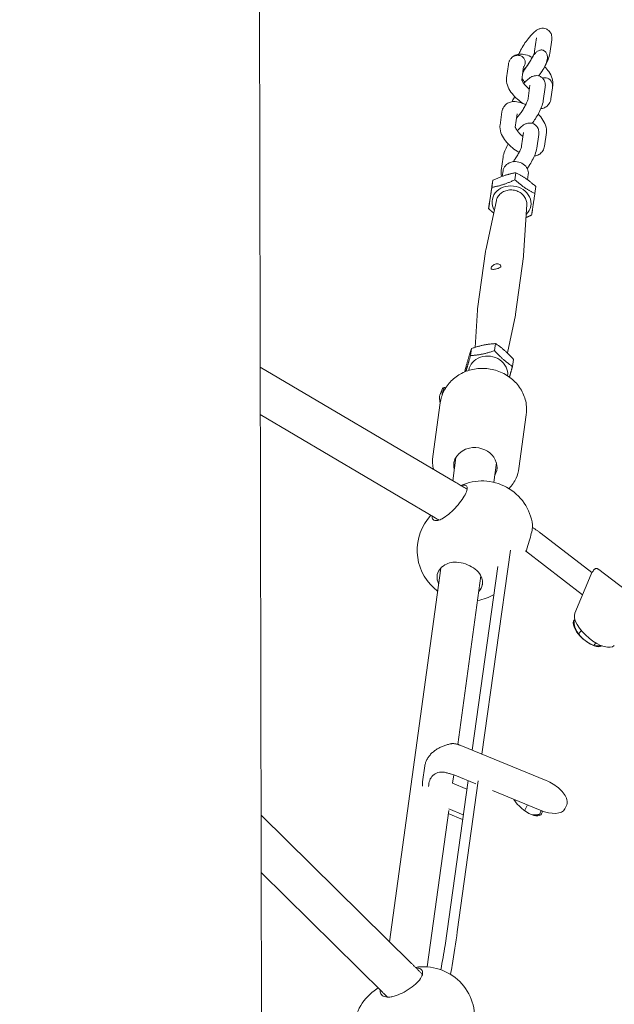
# Model space of a CAD drawing. Units: millimetres. Extents: x -4066 to 3247, y -5792 to 4351.
# Drawn here: x -56 to 176, y 1220 to 1605 of the extents above; entities that cross this region are included whole.
import ezdxf

# ---------------------------------------------------------------- set-up
doc = ezdxf.new("R2010")
doc.units = ezdxf.units.MM
doc.header["$MEASUREMENT"] = 0
doc.linetypes.add('VERDECKT', pattern=[0.375, 0.25, -0.125])
doc.layers.add('B', color=3, linetype='Continuous')
doc.layers.add('SICHERHEIT', color=1, linetype='VERDECKT')
doc.styles.add('KATALOG', font='swissl.ttf')
doc.dimstyles.new('KATALOG$0', dxfattribs={"dimscale": 200, "dimtxt": 1.75, "dimasz": 1, "dimexe": 0, "dimexo": 0, "dimgap": 0.3, "dimtad": 1, "dimlfac": 0.001, "dimzin": 0, "dimtxsty": 'KATALOG', "dimblk1": 'KATPFEIL', "dimblk2": 'KATPFEIL', "dimsah": 1, "dimcen": 1, "dimse1": 1, "dimse2": 1, "dimclrd": 256, "dimclre": 256, "dimclrt": 3, "dimadec": 0, "dimazin": 0, "dimtfac": 1, "dimtmove": 0, "dimatfit": 3, "dimldrblk": 'KATPFEIL', "dimfxl": 0, "dimtvp": 1, "dimtolj": 1, "dimtzin": 0, "dimarcsym": 0})

# ---------------------------------------------------------------- blocks, each defined once
blk = doc.blocks.new('KATPFEIL')
at = {"layer": 'B', "ltscale": 1000}
for p, q in [((0, -1), (0, 1)), ((-1, 0), (0, 0)), ((1, 0), (0, 0))]:
    blk.add_line(p, q, dxfattribs=at)
blk = doc.blocks.new('*D4')
at = {"layer": 'B', "lineweight": -2}
blk.add_line((-2230.08, -5592.13), (2846.88, -5592.13), dxfattribs=at)
at = {"layer": 'DEFPOINTS', "color": 0}
for p in [(-2430.08, 1740.92), (3046.88, -1782.13), (3046.88, -5592.13)]:
    blk.add_point(p, dxfattribs=at)
at = {"layer": 'B', "lineweight": -2, "xscale": 200, "yscale": 200, "zscale": 200, "rotation": 180}
blk.add_blockref('KATPFEIL', (-2430.08, -5592.13), dxfattribs=at)
at = {"layer": 'B', "lineweight": -2, "xscale": 200, "yscale": 200, "zscale": 200}
blk.add_blockref('KATPFEIL', (3046.88, -5592.13), dxfattribs=at)
at = {"layer": 'B', "color": 3, "insert": (636.88, -5323.27), "char_height": 350, "attachment_point": 5, "style": 'KATALOG'}
blk.add_mtext('\\A1;5,48', dxfattribs=at)
blk = doc.blocks.new('*D8')
at = {"layer": 'B', "lineweight": -2}
blk.add_line((-3237.29, 1776.38), (-3237.29, -1817.59), dxfattribs=at)
at = {"layer": 'DEFPOINTS', "color": 0}
for p in [(-20.54, 1976.38), (-3237.29, -2017.59), (609.1, -2017.59)]:
    blk.add_point(p, dxfattribs=at)
at = {"layer": 'B', "lineweight": -2, "xscale": 200, "yscale": 200, "zscale": 200}
for p, rotation in [((-3237.29, 1976.38), 90), ((-3237.29, -2017.59), 270)]:
    blk.add_blockref('KATPFEIL', p, dxfattribs=dict(at, rotation=rotation))
at = {"layer": 'B', "color": 3, "insert": (-2968.43, -8.7), "char_height": 350, "attachment_point": 5, "rotation": 270, "style": 'KATALOG'}
blk.add_mtext('\\A1;3,99', dxfattribs=at)
blk = doc.blocks.new('*D9')
at = {"layer": 'B', "lineweight": -2}
blk.add_line((-3866.36, 3950.92), (-3866.36, -3992.13), dxfattribs=at)
at = {"layer": 'DEFPOINTS', "color": 0}
for p in [(-22.07, 4150.92), (-3866.36, -4192.13), (609.1, -4192.13)]:
    blk.add_point(p, dxfattribs=at)
at = {"layer": 'B', "lineweight": -2, "xscale": 200, "yscale": 200, "zscale": 200}
for p, rotation in [((-3866.36, 4150.92), 90), ((-3866.36, -4192.13), 270)]:
    blk.add_blockref('KATPFEIL', p, dxfattribs=dict(at, rotation=rotation))
at = {"layer": 'B', "color": 3, "insert": (-3597.5, 22.77), "char_height": 350, "attachment_point": 5, "rotation": 270, "style": 'KATALOG'}
blk.add_mtext('\\A1;8,34', dxfattribs=at)
blk = doc.blocks.new('*D10')
at = {"layer": 'B', "lineweight": -2}
blk.add_line((-674.79, -4992.13), (703.1, -4992.13), dxfattribs=at)
at = {"layer": 'DEFPOINTS', "color": 0}
for p in [(-874.79, 1849.58), (903.1, -1886.34), (903.1, -4992.13)]:
    blk.add_point(p, dxfattribs=at)
at = {"layer": 'B', "lineweight": -2, "xscale": 200, "yscale": 200, "zscale": 200, "rotation": 180}
blk.add_blockref('KATPFEIL', (-874.79, -4992.13), dxfattribs=at)
at = {"layer": 'B', "lineweight": -2, "xscale": 200, "yscale": 200, "zscale": 200}
blk.add_blockref('KATPFEIL', (903.1, -4992.13), dxfattribs=at)
at = {"layer": 'B', "color": 3, "insert": (14.15, -4723.27), "char_height": 350, "attachment_point": 5, "style": 'KATALOG'}
blk.add_mtext('\\A1;1,78', dxfattribs=at)

msp = doc.modelspace()

# ---------------------------------------------------------------- linework, layer by layer
at = {"color": 0, "linetype": 'Continuous', "lineweight": 0}
for p, q in [((38.471, 1031.487), (37.071, 1741.03)), ((145.014, 1592.425), (145.736, 1597.684)), ((150.958, 1591.609), (151.68, 1596.868)), ((134.018, 1582), (134.74, 1587.259)), ((139.975, 1581.276), (140.684, 1586.443)), ((142.471, 1573.894), (143.192, 1579.153)), ((148.415, 1573.078), (149.137, 1578.337)), ((152.005, 1578.177), (151.412, 1573.854)), ((152.133, 1579.113), (152.005, 1578.177)), ((131.475, 1563.47), (132.197, 1568.728)), ((137.432, 1562.745), (138.141, 1567.912)), ((139.927, 1555.363), (140.649, 1560.622)), ((149.59, 1560.582), (148.868, 1555.323)), ((145.872, 1554.547), (146.593, 1559.806)), ((132.65, 1550.973), (131.928, 1545.714)), ((132.346, 1543.496), (132.634, 1545.598)), ((128.27, 1539.18), (128.648, 1541.935)), ((137.304, 1542.142), (137.682, 1544.897)), ((142.251, 1542.124), (142.542, 1544.239)), ((145.091, 1536.727), (145.469, 1539.482)), ((130.034, 1534.044), (125.863, 1514.534)), ((127.023, 1530.804), (127.401, 1533.559)), ((141.933, 1532.411), (140.693, 1512.499)), ((125.792, 1514.126), (122.698, 1491.589)), ((140.652, 1512.087), (137.559, 1489.549)), ((121.748, 1476.574), (122.657, 1491.176)), ((134.33, 1474.367), (137.488, 1489.141)), ((119.917, 1473.334), (120.295, 1476.089)), ((129.347, 1475.293), (129.725, 1478.048)), ((136.345, 1469.114), (136.723, 1471.869)), ((37.608, 1468.868), (114.228, 1423.64)), ((117.729, 1466.976), (117.863, 1467.95)), ((107.884, 1457.854), (109.001, 1460.499)), ((109.238, 1460.755), (109.723, 1460.84)), ((110.167, 1460.647), (109.88, 1460.806)), ((108.065, 1454.836), (105.178, 1433.801)), ((37.645, 1450.267), (106.095, 1409.862)), ((141.749, 1450.213), (138.863, 1429.178)), ((114.225, 1433.53), (112.97, 1424.383)), ((130.077, 1431.355), (129.034, 1423.758)), ((118.314, 1421.239), (118.576, 1421.085)), ((103.078, 1409.206), (104.347, 1410.894)), ((147.538, 1403.735), (167.434, 1388.526)), ((124.414, 1317.379), (135.57, 1397.215)), ((141.434, 1396.953), (163.775, 1379.713)), ((108.279, 1390.205), (88.214, 1244.005)), ((124.008, 1387.134), (114.957, 1321.192)), ((130.665, 1390.759), (120.628, 1318.933)), ((167.179, 1387.796), (160.751, 1372.534)), ((170.142, 1389.637), (183.274, 1379.599)), ((160.826, 1369.929), (160.396, 1369.432)), ((161.402, 1365.357), (161.479, 1365.446)), ((162, 1364.642), (161.621, 1365.219)), ((163.311, 1365.724), (162.208, 1364.453)), ((166.652, 1360.605), (167.43, 1360.24)), ((167.465, 1360.138), (167.518, 1360.199)), ((168.972, 1360.911), (168.123, 1359.932)), ((116.1, 1320.793), (149.497, 1307.077)), ((101.198, 1306.623), (102.043, 1312.784)), ((118.97, 1307.067), (109.949, 1242.506)), ((113.334, 1309.365), (112.874, 1306.011)), ((113.818, 1309.183), (121.994, 1305.825)), ((114.703, 1247.888), (122.951, 1306.911)), ((112.841, 1306.024), (118.5, 1303.7)), ((128.48, 1303.161), (147.215, 1295.467)), ((111.413, 1295.369), (103.014, 1234.167)), ((117.101, 1293.693), (111.466, 1296.008)), ((142.255, 1297.504), (141.111, 1295.258)), ((147.628, 1295.303), (146.862, 1293.799)), ((157.409, 1297.106), (156.814, 1295.937)), ((37.954, 1293.534), (96.832, 1235.512)), ((111.244, 1294.133), (116.841, 1291.834)), ((37.998, 1271.027), (85.602, 1224.116)), ((100.892, 1231.467), (101.12, 1231.238)), ((82.254, 1224.82), (83.76, 1225.931))]:
    msp.add_line(p, q, dxfattribs=at)
for centre, start, end in [((124.412, 1404.299), 7.96644, 114.41489), ((119.062, 1397.185), 143.055, 233.06343), ((119.062, 1397.185), 280.44539, 300.29055), ((101.575, 1214.219), 351.00164, 99.14553), ((94.125, 1208.725), 126.40997, 229.99911)]:
    msp.add_arc(centre, 20, start, end, dxfattribs=at)
at = {"color": 0, "linetype": 'Continuous', "lineweight": 0, "extrusion": (0, 0, -1)}
for centre, major_axis, ratio, start_param, end_param in [((149.033, 1578.585), (-0.473, -3.445), 0.8628105, 2.6869288, 3.1415927), ((149.033, 1578.585), (-0.473, -3.445), 0.8628105, 2.6869288, 3.1415927), ((149.033, 1578.585), (-0.473, -3.445), 0.8628105, -3.1415927, -1.5707963), ((149.033, 1578.585), (-0.473, -3.445), 0.8628105, -3.1415927, -1.5707963), ((137.588, 1544.919), (-4.954, 0.68), 0.8628105, 0, 3.1415927), ((133.222, 1513.106), (-7.43, 1.02), 0.8628105, 0, 0.064047), ((133.222, 1513.106), (7.43, -1.02), 0.8628105, -0.064047, 0), ((121.814, 1429.987), (-8.421, 1.156), 0.8628105, -0.3447012, 1.1803197), ((121.814, 1429.987), (8.421, -1.156), 0.8628105, -1.961273, 0.3447012), ((166.144, 1364.964), (5.621, -4.966), 0.4407164, 0.1273699, 2.9773579), ((166.144, 1364.964), (-5.621, 4.966), 0.4407164, -0.1642348, 0.096615), ((165.678, 1364.183), (-4.268, 3.703), 0.4356871, -1.1815899, -0.9943202), ((165.678, 1364.183), (-4.268, 3.703), 0.4356871, -2.1472724, -2.0056303), ((141.987, 1298.783), (5.621, -4.966), 0.4407164, -0.3961878, 2.1991306)]:
    msp.add_ellipse(centre, major_axis=major_axis, ratio=ratio, start_param=start_param, end_param=end_param, dxfattribs=at)
at = {"color": 0, "linetype": 'Continuous', "lineweight": 0}
for centre, major_axis, ratio, start_param, end_param in [((135.971, 1533.14), (-7.579, 1.04), 0.8628105, -2.6277619, 0.6051602), ((135.971, 1533.14), (7.579, -1.04), 0.8628105, -0.6051602, 0.5138308), ((130.129, 1490.569), (-7.43, 1.02), 0.8628105, 0, 0.064047), ((130.129, 1490.569), (7.43, -1.02), 0.8628105, -0.064047, 0), ((126.829, 1466.529), (7.579, -1.04), 0.8628105, -0.0073661, 3.1489588), ((110.275, 1454.845), (-1.037, 5.91), 0.1760052, 0, 0.9915791), ((110.76, 1454.93), (-1.037, 5.91), 0.1760052, -0.141628, 0.7753087), ((108.627, 1454.556), (-0.605, 3.447), 0.1760052, 0.2660639, 1.5630454), ((162.755, 1382.697), (4.555, 5.959), 0.1269557, -0.4547539, -0.2046339), ((168.632, 1366.51), (-7.553, 6.554), 0.4356871, 0.1415184, 3.1415927), ((110.84, 1303.335), (-7.43, 1.02), 0.8628105, -1.8622763, -1.6121564), ((147.903, 1300.475), (8.911, -4.538), 0.4842041, -1.4039885, 0)]:
    msp.add_ellipse(centre, major_axis=major_axis, ratio=ratio, start_param=start_param, end_param=end_param, dxfattribs=at)
for points, knots in [([(151.68, 1596.868), (151.748, 1597.363), (151.788, 1597.887), (151.601, 1598.796), (151.53, 1599.044), (151.251, 1599.695), (150.984, 1600.125), (150.294, 1600.769), (149.932, 1601.001), (149.186, 1601.308), (148.809, 1601.384), (148.057, 1601.435), (147.7, 1601.39), (146.94, 1601.22), (146.589, 1601.068), (145.605, 1600.558), (145.091, 1600.146), (143.85, 1599.014), (143.145, 1598.225), (141.9, 1596.637), (141.361, 1595.879), (140.365, 1594.339), (139.906, 1593.56), (139.212, 1592.25), (138.95, 1591.714), (138.72, 1591.191)], [1.0940949, 1.0940949, 1.0940949, 1.0940949, 1.3305202, 1.3305202, 1.4100254, 1.4100254, 1.5269084, 1.5269084, 1.6140709, 1.6140709, 1.7011647, 1.7011647, 1.807137, 1.807137, 1.9634789, 1.9634789, 2.2984406, 2.2984406, 2.7597714, 2.7597714, 3.1222135, 3.1222135, 3.4728438, 3.4728438, 3.7201255, 3.7201255, 3.7201255, 3.7201255]), ([(135.798, 1589.639), (136.161, 1590.059), (136.604, 1590.402), (137.587, 1590.932), (138.128, 1591.095), (139.373, 1591.299), (140.065, 1591.273), (141.704, 1591.026), (142.64, 1590.716), (143.741, 1590.217), (143.917, 1590.132), (144.092, 1590.044)], [6.0981825, 6.0981825, 6.0981825, 6.0981825, 6.2672317, 6.2672317, 6.4589893, 6.4589893, 6.7254744, 6.7254744, 7.1107592, 7.1107592, 7.184444, 7.184444, 7.184444, 7.184444]), ([(140.307, 1583.699), (140.324, 1583.747), (140.341, 1583.795), (140.426, 1584.026), (140.505, 1584.209), (140.765, 1584.746), (140.971, 1585.091), (141.32, 1585.637), (141.512, 1585.918), (141.862, 1586.425), (142.073, 1586.723), (142.486, 1587.325), (142.689, 1587.629), (143.047, 1588.188), (143.238, 1588.5), (143.612, 1589.127), (143.795, 1589.443), (144.108, 1589.973), (144.283, 1590.265), (144.633, 1590.811), (144.86, 1591.142), (145.239, 1591.604), (145.372, 1591.752), (145.647, 1592.027), (145.79, 1592.153), (146.091, 1592.388), (146.273, 1592.511), (146.659, 1592.714), (146.863, 1592.794), (147.21, 1592.887), (147.382, 1592.917), (147.728, 1592.934), (147.902, 1592.922), (148.206, 1592.867), (148.364, 1592.821), (148.664, 1592.693), (148.806, 1592.61), (149.044, 1592.438), (149.163, 1592.333), (149.375, 1592.102), (149.47, 1591.976), (149.641, 1591.703), (149.729, 1591.529), (149.867, 1591.166), (149.919, 1590.978), (150.002, 1590.557), (150.028, 1590.283), (150.027, 1589.734), (150.001, 1589.46), (149.715, 1587.651), (148.773, 1586.005), (147.92, 1584.674)], [11.6375991, 11.6375991, 11.6375991, 11.6375991, 11.7825806, 11.7825806, 12.3298958, 12.3298958, 13.4245263, 13.4245263, 14.2752309, 14.2752309, 15.2714237, 15.2714237, 16.2676166, 16.2676166, 17.2638094, 17.2638094, 18.2600023, 18.2600023, 19.1107069, 19.1107069, 20.2053373, 20.2053373, 20.7526526, 20.7526526, 21.2999678, 21.2999678, 21.8998714, 21.8998714, 22.4997749, 22.4997749, 22.9776651, 22.9776651, 23.4555552, 23.4555552, 23.9056924, 23.9056924, 24.3558297, 24.3558297, 24.78769, 24.78769, 25.2195504, 25.2195504, 25.7532962, 25.7532962, 26.2870419, 26.2870419, 27.040363, 27.040363, 27.793684, 27.793684, 32.5352332, 32.5352332, 32.5352332, 32.5352332]), ([(140.307, 1583.699), (140.324, 1583.747), (140.341, 1583.795), (140.426, 1584.026), (140.505, 1584.209), (140.765, 1584.746), (140.971, 1585.091), (141.32, 1585.637), (141.512, 1585.918), (141.862, 1586.425), (142.073, 1586.723), (142.486, 1587.325), (142.689, 1587.629), (143.047, 1588.188), (143.238, 1588.5), (143.612, 1589.127), (143.795, 1589.443), (144.108, 1589.973), (144.283, 1590.265), (144.633, 1590.811), (144.86, 1591.142), (145.239, 1591.604), (145.372, 1591.752), (145.647, 1592.027), (145.79, 1592.153), (146.091, 1592.388), (146.273, 1592.511), (146.659, 1592.714), (146.863, 1592.794), (147.21, 1592.887), (147.382, 1592.917), (147.728, 1592.934), (147.902, 1592.922), (148.206, 1592.867), (148.364, 1592.821), (148.664, 1592.693), (148.806, 1592.61), (149.044, 1592.438), (149.163, 1592.333), (149.375, 1592.102), (149.47, 1591.976), (149.641, 1591.703), (149.729, 1591.529), (149.867, 1591.166), (149.919, 1590.978), (150.002, 1590.557), (150.028, 1590.283), (150.027, 1589.734), (150.001, 1589.46), (149.715, 1587.651), (148.773, 1586.005), (147.92, 1584.674)], [11.6375991, 11.6375991, 11.6375991, 11.6375991, 11.7825806, 11.7825806, 12.3298958, 12.3298958, 13.4245263, 13.4245263, 14.2752309, 14.2752309, 15.2714237, 15.2714237, 16.2676166, 16.2676166, 17.2638094, 17.2638094, 18.2600023, 18.2600023, 19.1107069, 19.1107069, 20.2053373, 20.2053373, 20.7526526, 20.7526526, 21.2999678, 21.2999678, 21.8998714, 21.8998714, 22.4997749, 22.4997749, 22.9776651, 22.9776651, 23.4555552, 23.4555552, 23.9056924, 23.9056924, 24.3558297, 24.3558297, 24.78769, 24.78769, 25.2195504, 25.2195504, 25.7532962, 25.7532962, 26.2870419, 26.2870419, 27.040363, 27.040363, 27.793684, 27.793684, 32.5352332, 32.5352332, 32.5352332, 32.5352332]), ([(140.454, 1584.77), (140.53, 1584.847), (140.608, 1584.931), (140.956, 1585.31), (141.248, 1585.655), (141.872, 1586.454), (142.207, 1586.915), (142.866, 1587.893), (143.19, 1588.412), (143.778, 1589.43), (144.042, 1589.93), (144.473, 1590.83), (144.644, 1591.235), (144.876, 1591.865), (144.947, 1592.108), (145.001, 1592.342), (145.01, 1592.398), (145.014, 1592.425)], [5.5766891, 5.5766891, 5.5766891, 5.5766891, 5.6533445, 5.6533445, 5.907001, 5.907001, 6.1852942, 6.1852942, 6.4734979, 6.4734979, 6.7598423, 6.7598423, 7.030705, 7.030705, 7.2646807, 7.2646807, 7.3772802, 7.3772802, 7.3772802, 7.3772802]), ([(146.598, 1582.765), (147.024, 1583.333), (147.442, 1583.933), (148.33, 1585.305), (148.788, 1586.084), (149.613, 1587.639), (149.976, 1588.412), (150.595, 1589.988), (150.842, 1590.764), (150.958, 1591.609)], [5.9790082, 5.9790082, 5.9790082, 5.9790082, 6.2638062, 6.2638062, 6.6144364, 6.6144364, 6.9736245, 6.9736245, 7.3772802, 7.3772802, 7.3772802, 7.3772802]), ([(134.74, 1587.259), (134.762, 1587.421), (134.792, 1587.585), (134.872, 1587.914), (134.922, 1588.079), (135.041, 1588.408), (135.111, 1588.571), (135.273, 1588.892), (135.364, 1589.05), (135.567, 1589.354), (135.678, 1589.5), (135.798, 1589.639)], [5.81877885, 5.81877885, 5.81877885, 5.81877885, 5.87465959, 5.87465959, 5.93054033, 5.93054033, 5.98642107, 5.98642107, 6.04230181, 6.04230181, 6.09818254, 6.09818254, 6.09818254, 6.09818254]), ([(135.798, 1589.639), (135.922, 1589.782), (136.067, 1589.925), (136.399, 1590.197), (136.589, 1590.323), (136.95, 1590.518), (137.155, 1590.607), (137.578, 1590.741), (137.797, 1590.787), (138.2, 1590.833), (138.422, 1590.839), (138.862, 1590.803), (139.08, 1590.762), (139.457, 1590.652), (139.652, 1590.575), (140.02, 1590.382), (140.194, 1590.265), (140.485, 1590.024), (140.63, 1589.878), (140.881, 1589.555), (140.987, 1589.379), (141.145, 1589.04), (141.212, 1588.848), (141.296, 1588.452), (141.314, 1588.249), (141.311, 1587.878), (141.29, 1587.677), (141.207, 1587.282), (141.146, 1587.088), (140.998, 1586.718), (140.894, 1586.51), (140.73, 1586.24), (140.684, 1586.17), (140.637, 1586.103)], [0.0627645, 0.0627645, 0.0627645, 0.0627645, 0.6214255, 0.6214255, 1.242851, 1.242851, 1.8534349, 1.8534349, 2.4640188, 2.4640188, 3.0712405, 3.0712405, 3.6784622, 3.6784622, 4.2508737, 4.2508737, 4.8232853, 4.8232853, 5.3867813, 5.3867813, 5.9502773, 5.9502773, 6.508195, 6.508195, 7.0661127, 7.0661127, 7.6208449, 7.6208449, 8.1755771, 8.1755771, 8.8140214, 8.8140214, 9.0421815, 9.0421815, 9.0421815, 9.0421815]), ([(135.798, 1589.639), (135.922, 1589.782), (136.067, 1589.925), (136.399, 1590.197), (136.589, 1590.323), (136.95, 1590.518), (137.155, 1590.607), (137.578, 1590.741), (137.797, 1590.787), (138.2, 1590.833), (138.422, 1590.839), (138.862, 1590.803), (139.08, 1590.762), (139.457, 1590.652), (139.652, 1590.575), (140.02, 1590.382), (140.194, 1590.265), (140.485, 1590.024), (140.63, 1589.878), (140.881, 1589.555), (140.987, 1589.379), (141.145, 1589.04), (141.212, 1588.848), (141.296, 1588.452), (141.314, 1588.249), (141.311, 1587.878), (141.29, 1587.677), (141.207, 1587.282), (141.146, 1587.088), (140.998, 1586.718), (140.894, 1586.51), (140.73, 1586.24), (140.684, 1586.17), (140.637, 1586.103)], [0.0627645, 0.0627645, 0.0627645, 0.0627645, 0.6214255, 0.6214255, 1.242851, 1.242851, 1.8534349, 1.8534349, 2.4640188, 2.4640188, 3.0712405, 3.0712405, 3.6784622, 3.6784622, 4.2508737, 4.2508737, 4.8232853, 4.8232853, 5.3867813, 5.3867813, 5.9502773, 5.9502773, 6.508195, 6.508195, 7.0661127, 7.0661127, 7.6208449, 7.6208449, 8.1755771, 8.1755771, 8.8140214, 8.8140214, 9.0421815, 9.0421815, 9.0421815, 9.0421815]), ([(148.948, 1586.395), (149.535, 1585.776), (150.066, 1585.124), (151.1, 1583.602), (151.565, 1582.723), (152.12, 1580.96), (152.266, 1580.08), (152.133, 1579.113)], [7.9247136, 7.9247136, 7.9247136, 7.9247136, 8.2361817, 8.2361817, 8.6264629, 8.6264629, 8.9603715, 8.9603715, 8.9603715, 8.9603715]), ([(140.424, 1572.02), (139.672, 1572.515), (138.947, 1573.075), (137.511, 1574.361), (136.814, 1575.097), (135.58, 1576.67), (135.048, 1577.506), (134.234, 1579.318), (133.943, 1580.303), (133.977, 1581.614), (133.991, 1581.806), (134.018, 1582)], [4.2758491, 4.2758491, 4.2758491, 4.2758491, 4.6035875, 4.6035875, 4.9703042, 4.9703042, 5.35146, 5.35146, 5.7515744, 5.7515744, 5.8187789, 5.8187789, 5.8187789, 5.8187789]), ([(142.975, 1577.567), (142.665, 1577.806), (142.364, 1578.062), (141.717, 1578.666), (141.383, 1579.02), (140.823, 1579.694), (140.593, 1580.016), (140.258, 1580.562), (140.144, 1580.793), (140.011, 1581.121), (139.983, 1581.233), (139.97, 1581.3), (139.969, 1581.31), (139.969, 1581.31)], [4.4419065, 4.4419065, 4.4419065, 4.4419065, 4.6498192, 4.6498192, 4.916623, 4.916623, 5.1710475, 5.1710475, 5.4000506, 5.4000506, 5.5959352, 5.5959352, 5.6690842, 5.6690842, 5.6690842, 5.6690842]), ([(141.301, 1580.428), (141.271, 1580.443), (141.242, 1580.459), (141.083, 1580.548), (140.949, 1580.642), (140.706, 1580.861), (140.599, 1580.985), (140.421, 1581.238), (140.338, 1581.391), (140.209, 1581.713), (140.164, 1581.882), (140.125, 1582.108), (140.116, 1582.18), (140.109, 1582.253)], [8.0829995, 8.0829995, 8.0829995, 8.0829995, 8.1794035, 8.1794035, 8.6295407, 8.6295407, 9.079678, 9.079678, 9.5575681, 9.5575681, 10.0354582, 10.0354582, 10.2457264, 10.2457264, 10.2457264, 10.2457264]), ([(141.301, 1580.428), (141.271, 1580.443), (141.242, 1580.459), (141.083, 1580.548), (140.949, 1580.642), (140.706, 1580.861), (140.599, 1580.985), (140.421, 1581.238), (140.338, 1581.391), (140.209, 1581.713), (140.164, 1581.882), (140.125, 1582.108), (140.116, 1582.18), (140.109, 1582.253)], [8.0829995, 8.0829995, 8.0829995, 8.0829995, 8.1794035, 8.1794035, 8.6295407, 8.6295407, 9.079678, 9.079678, 9.5575681, 9.5575681, 10.0354582, 10.0354582, 10.2457264, 10.2457264, 10.2457264, 10.2457264]), ([(149.137, 1578.337), (149.205, 1578.832), (149.244, 1579.356), (149.057, 1580.266), (148.987, 1580.513), (148.708, 1581.164), (148.44, 1581.594), (147.751, 1582.238), (147.389, 1582.47), (146.643, 1582.777), (146.266, 1582.853), (145.514, 1582.904), (145.156, 1582.859), (144.397, 1582.689), (144.045, 1582.537), (143.062, 1582.028), (142.548, 1581.615), (141.593, 1580.744), (141.168, 1580.302), (140.743, 1579.818)], [1.0940949, 1.0940949, 1.0940949, 1.0940949, 1.3305202, 1.3305202, 1.4100254, 1.4100254, 1.5269084, 1.5269084, 1.6140709, 1.6140709, 1.7011647, 1.7011647, 1.807137, 1.807137, 1.9634789, 1.9634789, 2.2984406, 2.2984406, 2.5761544, 2.5761544, 2.5761544, 2.5761544]), ([(132.197, 1568.728), (132.284, 1569.369), (132.512, 1570.049), (133.217, 1571.119), (133.622, 1571.529), (134.537, 1572.169), (135.045, 1572.39), (136.189, 1572.705), (136.817, 1572.748), (138.326, 1572.675), (139.187, 1572.469), (140.546, 1571.983), (141.05, 1571.764), (141.549, 1571.513)], [5.8187789, 5.8187789, 5.8187789, 5.8187789, 6.0401206, 6.0401206, 6.2107893, 6.2107893, 6.3903849, 6.3903849, 6.6246795, 6.6246795, 6.974976, 6.974976, 7.184444, 7.184444, 7.184444, 7.184444]), ([(137.203, 1574.718), (137.119, 1574.565), (137.036, 1574.413), (136.669, 1573.719), (136.407, 1573.183), (136.177, 1572.661)], [3.40347322, 3.40347322, 3.40347322, 3.40347322, 3.47284378, 3.47284378, 3.72012548, 3.72012548, 3.72012548, 3.72012548]), ([(137.911, 1566.239), (137.987, 1566.317), (138.065, 1566.4), (138.413, 1566.779), (138.705, 1567.125), (139.329, 1567.923), (139.664, 1568.385), (140.323, 1569.363), (140.646, 1569.881), (141.234, 1570.899), (141.499, 1571.4), (141.93, 1572.299), (142.101, 1572.704), (142.332, 1573.334), (142.404, 1573.578), (142.457, 1573.811), (142.467, 1573.867), (142.471, 1573.894)], [5.5766891, 5.5766891, 5.5766891, 5.5766891, 5.6533445, 5.6533445, 5.907001, 5.907001, 6.1852942, 6.1852942, 6.4734979, 6.4734979, 6.7598423, 6.7598423, 7.030705, 7.030705, 7.2646807, 7.2646807, 7.3772802, 7.3772802, 7.3772802, 7.3772802]), ([(144.054, 1564.234), (144.481, 1564.802), (144.899, 1565.402), (145.786, 1566.774), (146.245, 1567.553), (147.07, 1569.108), (147.432, 1569.881), (148.052, 1571.457), (148.299, 1572.233), (148.415, 1573.078)], [5.9790082, 5.9790082, 5.9790082, 5.9790082, 6.2638062, 6.2638062, 6.6144364, 6.6144364, 6.9736245, 6.9736245, 7.3772802, 7.3772802, 7.3772802, 7.3772802]), ([(151.412, 1573.854), (151.324, 1573.213), (151.097, 1572.533), (150.391, 1571.464), (149.986, 1571.053), (149.071, 1570.414), (148.563, 1570.193), (147.853, 1569.997), (147.641, 1569.953), (147.431, 1569.922)], [2.6771862, 2.6771862, 2.6771862, 2.6771862, 2.89852798, 2.89852798, 3.0691966, 3.0691966, 3.24879222, 3.24879222, 3.32613053, 3.32613053, 3.32613053, 3.32613053]), ([(146.593, 1559.806), (146.661, 1560.301), (146.701, 1560.826), (146.514, 1561.735), (146.443, 1561.982), (146.165, 1562.633), (145.897, 1563.063), (145.208, 1563.707), (144.846, 1563.94), (144.1, 1564.246), (143.722, 1564.322), (142.97, 1564.373), (142.613, 1564.328), (141.854, 1564.158), (141.502, 1564.007), (140.519, 1563.497), (140.005, 1563.084), (139.049, 1562.213), (138.625, 1561.772), (138.2, 1561.287)], [1.0940949, 1.0940949, 1.0940949, 1.0940949, 1.3305202, 1.3305202, 1.4100254, 1.4100254, 1.5269084, 1.5269084, 1.6140709, 1.6140709, 1.7011647, 1.7011647, 1.807137, 1.807137, 1.9634789, 1.9634789, 2.2984406, 2.2984406, 2.5761544, 2.5761544, 2.5761544, 2.5761544]), ([(146.405, 1567.865), (146.757, 1567.492), (147.09, 1567.108), (148.028, 1565.913), (148.56, 1565.076), (149.374, 1563.265), (149.665, 1562.279), (149.632, 1560.968), (149.617, 1560.777), (149.59, 1560.582)], [7.9247136, 7.9247136, 7.9247136, 7.9247136, 8.1118968, 8.1118968, 8.4930526, 8.4930526, 8.893167, 8.893167, 8.9603715, 8.9603715, 8.9603715, 8.9603715]), ([(138.936, 1552.847), (138.684, 1552.987), (138.434, 1553.136), (137.326, 1553.833), (136.495, 1554.462), (134.968, 1555.83), (134.271, 1556.566), (133.037, 1558.139), (132.505, 1558.976), (131.691, 1560.787), (131.4, 1561.773), (131.433, 1563.083), (131.448, 1563.275), (131.475, 1563.47)], [4.1245325, 4.1245325, 4.1245325, 4.1245325, 4.2314987, 4.2314987, 4.6035875, 4.6035875, 4.9703042, 4.9703042, 5.35146, 5.35146, 5.7515744, 5.7515744, 5.8187789, 5.8187789, 5.8187789, 5.8187789]), ([(140.431, 1559.036), (140.122, 1559.275), (139.821, 1559.531), (139.174, 1560.136), (138.84, 1560.489), (138.28, 1561.163), (138.05, 1561.485), (137.715, 1562.031), (137.6, 1562.262), (137.468, 1562.591), (137.44, 1562.702), (137.427, 1562.769), (137.426, 1562.779), (137.426, 1562.779)], [4.4419065, 4.4419065, 4.4419065, 4.4419065, 4.6498192, 4.6498192, 4.916623, 4.916623, 5.1710475, 5.1710475, 5.4000506, 5.4000506, 5.5959352, 5.5959352, 5.6690842, 5.6690842, 5.6690842, 5.6690842]), ([(134.66, 1556.187), (134.576, 1556.034), (134.493, 1555.882), (133.995, 1554.943), (133.633, 1554.17), (133.013, 1552.594), (132.766, 1551.819), (132.65, 1550.973)], [3.40347322, 3.40347322, 3.40347322, 3.40347322, 3.47284378, 3.47284378, 3.83203187, 3.83203187, 4.23568754, 4.23568754, 4.23568754, 4.23568754]), ([(136.629, 1549.195), (136.901, 1549.553), (137.176, 1549.937), (137.779, 1550.832), (138.103, 1551.35), (138.691, 1552.368), (138.955, 1552.869), (139.387, 1553.769), (139.558, 1554.173), (139.789, 1554.803), (139.86, 1555.047), (139.914, 1555.28), (139.924, 1555.336), (139.927, 1555.363)], [5.955159, 5.955159, 5.955159, 5.955159, 6.1852942, 6.1852942, 6.4734979, 6.4734979, 6.7598423, 6.7598423, 7.030705, 7.030705, 7.2646807, 7.2646807, 7.3772802, 7.3772802, 7.3772802, 7.3772802]), ([(142.127, 1546.555), (142.34, 1546.86), (142.549, 1547.171), (143.243, 1548.243), (143.702, 1549.023), (144.526, 1550.577), (144.889, 1551.35), (145.509, 1552.927), (145.756, 1553.702), (145.872, 1554.547)], [6.1178082, 6.1178082, 6.1178082, 6.1178082, 6.2638062, 6.2638062, 6.6144364, 6.6144364, 6.9736245, 6.9736245, 7.3772802, 7.3772802, 7.3772802, 7.3772802]), ([(148.868, 1555.323), (148.78, 1554.682), (148.553, 1554.002), (147.848, 1552.933), (147.443, 1552.523), (146.528, 1551.883), (146.02, 1551.662), (145.31, 1551.466), (145.098, 1551.422), (144.888, 1551.391)], [2.6771862, 2.6771862, 2.6771862, 2.6771862, 2.89852798, 2.89852798, 3.0691966, 3.0691966, 3.24879222, 3.24879222, 3.32613053, 3.32613053, 3.32613053, 3.32613053]), ([(131.928, 1545.714), (131.86, 1545.219), (131.82, 1544.695), (131.999, 1543.828), (132.053, 1543.629), (132.133, 1543.419)], [4.23568754, 4.23568754, 4.23568754, 4.23568754, 4.47211284, 4.47211284, 4.53700789, 4.53700789, 4.53700789, 4.53700789]), ([(141.933, 1532.411), (141.968, 1532.965), (141.902, 1533.526), (141.575, 1534.611), (141.313, 1535.134), (140.618, 1536.092), (140.183, 1536.526), (139.182, 1537.259), (138.615, 1537.557), (137.408, 1537.986), (136.768, 1538.115), (135.479, 1538.192), (134.831, 1538.138), (133.595, 1537.853), (133.006, 1537.621), (131.95, 1537.001), (131.483, 1536.615), (130.721, 1535.729), (130.423, 1535.231), (130.145, 1534.486), (130.081, 1534.267), (130.034, 1534.044)], [5.815018, 5.815018, 5.815018, 5.815018, 6.126628, 6.126628, 6.441564, 6.441564, 6.7616537, 6.7616537, 7.0854975, 7.0854975, 7.411055, 7.411055, 7.7368837, 7.7368837, 8.0617164, 8.0617164, 8.3837246, 8.3837246, 8.7008654, 8.7008654, 8.8285167, 8.8285167, 8.8285167, 8.8285167]), ([(127.948, 1507.591), (127.965, 1507.717), (128.029, 1507.873), (128.248, 1508.201), (128.403, 1508.372), (128.752, 1508.671), (128.97, 1508.819), (129.447, 1509.054), (129.707, 1509.14), (130.195, 1509.232), (130.454, 1509.243), (130.928, 1509.188), (131.143, 1509.121), (131.478, 1508.951), (131.62, 1508.836), (131.796, 1508.582), (131.83, 1508.445), (131.796, 1508.192), (131.725, 1508.06), (131.48, 1507.821), (131.307, 1507.711), (130.924, 1507.527), (130.688, 1507.44), (130.186, 1507.291), (129.92, 1507.229), (129.432, 1507.137), (129.179, 1507.101), (128.73, 1507.072), (128.533, 1507.077), (128.233, 1507.133), (128.109, 1507.186), (127.958, 1507.352), (127.931, 1507.464), (127.948, 1507.591)], [0, 0, 0, 0, 0.0757408, 0.0757408, 0.1514816, 0.1514816, 0.2272086, 0.2272086, 0.3029356, 0.3029356, 0.3786626, 0.3786626, 0.4543896, 0.4543896, 0.5301304, 0.5301304, 0.6058712, 0.6058712, 0.681612, 0.681612, 0.7573528, 0.7573528, 0.8330798, 0.8330798, 0.9088068, 0.9088068, 0.9845338, 0.9845338, 1.0602608, 1.0602608, 1.1360016, 1.1360016, 1.2117424, 1.2117424, 1.2117424, 1.2117424]), ([(108.065, 1454.836), (108.286, 1456.444), (108.777, 1458.013), (110.236, 1460.925), (111.213, 1462.26), (113.562, 1464.616), (114.953, 1465.614), (118.034, 1467.199), (119.737, 1467.755), (123.294, 1468.366), (125.152, 1468.396), (128.822, 1467.909), (130.635, 1467.382), (134.004, 1465.8), (135.564, 1464.753), (138.221, 1462.234), (139.335, 1460.783), (140.96, 1457.647), (141.503, 1455.985), (141.93, 1452.928), (141.934, 1451.558), (141.749, 1450.213)], [3.673807, 3.673807, 3.673807, 3.673807, 3.9595816, 3.9595816, 4.2521143, 4.2521143, 4.5621343, 4.5621343, 4.8930924, 4.8930924, 5.2396151, 5.2396151, 5.5916458, 5.5916458, 5.9383097, 5.9383097, 6.2685789, 6.2685789, 6.5764378, 6.5764378, 6.8153996, 6.8153996, 6.8153996, 6.8153996]), ([(105.178, 1433.801), (104.964, 1432.243), (105.028, 1430.648), (105.379, 1429.015), (105.398, 1428.927), (105.419, 1428.84)], [2.60937836, 2.60937836, 2.60937836, 2.60937836, 2.91270849, 2.91270849, 2.92985171, 2.92985171, 2.92985171, 2.92985171]), ([(114.034, 1432.138), (113.979, 1432.376), (113.937, 1432.634), (113.91, 1432.905), (113.909, 1432.912), (113.908, 1432.919)], [0.494628951, 0.494628951, 0.494628951, 0.494628951, 0.570354438, 0.570354438, 0.572372055, 0.572372055, 0.572372055, 0.572372055]), ([(134.933, 1421.308), (134.95, 1421.326), (134.968, 1421.344), (136.148, 1422.555), (137.1, 1423.935), (138.319, 1426.623), (138.685, 1427.888), (138.863, 1429.178)], [5.17909767, 5.17909767, 5.17909767, 5.17909767, 5.18378357, 5.18378357, 5.49970617, 5.49970617, 5.75097101, 5.75097101, 5.75097101, 5.75097101]), ([(116.193, 1422.483), (116.508, 1422.59), (116.797, 1422.66), (117.58, 1422.753), (118.025, 1422.65), (118.559, 1422.076), (118.648, 1421.606), (118.57, 1421.04), (118.493, 1420.475), (118.239, 1419.742), (117.402, 1418.108), (116.819, 1417.207), (115.522, 1415.47), (114.716, 1414.518), (113.006, 1412.732), (112.103, 1411.897), (110.454, 1410.543), (109.595, 1409.93), (108.696, 1409.417), (108.57, 1409.348), (108.446, 1409.284)], [-0.839503, -0.839503, -0.839503, -0.839503, -0.6774086, -0.6774086, -0.3387043, -0.3387043, 0, 0, 0, 0.3387043, 0.3387043, 0.6774086, 0.6774086, 1.026654, 1.026654, 1.3758995, 1.3758995, 1.7235037, 1.7235037, 1.7813757, 1.7813757, 1.7813757, 1.7813757]), ([(114.228, 1423.64), (114.503, 1423.478), (114.777, 1423.316), (115.326, 1422.993), (115.599, 1422.832), (116.146, 1422.511), (116.418, 1422.35), (116.962, 1422.031), (117.234, 1421.871), (117.775, 1421.554), (118.045, 1421.396), (118.314, 1421.239)], [0.060236, 0.060236, 0.060236, 0.060236, 0.09237076, 0.09237076, 0.12450552, 0.12450552, 0.15664028, 0.15664028, 0.18877504, 0.18877504, 0.2209098, 0.2209098, 0.2209098, 0.2209098]), ([(108.446, 1409.284), (107.834, 1408.966), (107.24, 1408.807), (106.154, 1408.741), (105.62, 1408.888), (104.955, 1409.526), (104.822, 1410.009), (104.893, 1410.571)], [0.40106912, 0.40106912, 0.40106912, 0.40106912, 0.68953885, 0.68953885, 1.0337235, 1.0337235, 1.37195321, 1.37195321, 1.37195321, 1.37195321]), ([(106.095, 1409.862), (106.373, 1409.698), (106.651, 1409.534), (107.167, 1409.23), (107.405, 1409.089), (107.643, 1408.949)], [0.060235999, 0.060235999, 0.060235999, 0.060235999, 0.09237076, 0.09237076, 0.120022766, 0.120022766, 0.120022766, 0.120022766]), ([(141.639, 1396.795), (141.694, 1396.951), (141.749, 1397.108), (142.206, 1398.424), (142.587, 1399.625), (143.21, 1401.756), (143.496, 1402.831), (143.935, 1404.699), (144.088, 1405.49), (144.165, 1406.056), (144.227, 1406.506), (144.248, 1406.859), (144.219, 1407.071)], [-1.0742768, -1.0742768, -1.0742768, -1.0742768, -1.026654, -1.026654, -0.6774086, -0.6774086, -0.3387043, -0.3387043, 0, 0, 0, 0.2698447, 0.2698447, 0.2698447, 0.2698447]), ([(144.168, 1406.076), (144.393, 1405.935), (144.617, 1405.791), (145.146, 1405.445), (145.45, 1405.24), (146.055, 1404.823), (146.355, 1404.611), (146.95, 1404.179), (147.245, 1403.959), (147.538, 1403.735)], [1.01971332, 1.01971332, 1.01971332, 1.01971332, 1.04190029, 1.04190029, 1.07250598, 1.07250598, 1.10311166, 1.10311166, 1.13371735, 1.13371735, 1.13371735, 1.13371735]), ([(107.435, 1384.054), (107.29, 1384.357), (107.17, 1384.66), (106.809, 1385.831), (106.747, 1386.775), (107.121, 1388.55), (107.558, 1389.381), (108.733, 1390.731), (109.551, 1391.344), (110.681, 1391.859), (110.846, 1391.928), (111.015, 1391.992)], [0.5585699, 0.5585699, 0.5585699, 0.5585699, 0.6774086, 0.6774086, 1.026654, 1.026654, 1.3758995, 1.3758995, 1.7235037, 1.7235037, 1.7813757, 1.7813757, 1.7813757, 1.7813757]), ([(111.015, 1391.992), (111.854, 1392.312), (112.769, 1392.474), (114.733, 1392.547), (115.927, 1392.406), (118.258, 1391.777), (119.396, 1391.291), (121.328, 1390.16), (122.233, 1389.45), (123.629, 1387.897), (124.121, 1387.051), (124.6, 1385.548), (124.684, 1384.801), (124.592, 1384.044)], [3.1568854, 3.1568854, 3.1568854, 3.1568854, 3.4453551, 3.4453551, 3.7895398, 3.7895398, 4.1337244, 4.1337244, 4.4779091, 4.4779091, 4.8220937, 4.8220937, 5.1105635, 5.1105635, 5.1105635, 5.1105635]), ([(169.712, 1389.898), (169.671, 1389.918), (169.622, 1389.94), (169.51, 1389.98), (169.446, 1389.999), (169.288, 1390.029), (169.192, 1390.039), (168.96, 1390.022), (168.821, 1389.993), (168.575, 1389.873), (168.47, 1389.798), (168.361, 1389.686), (168.338, 1389.659), (168.316, 1389.632)], [0, 0, 0, 0, 0.01648199, 0.01648199, 0.032963981, 0.032963981, 0.049445971, 0.049445971, 0.065927961, 0.065927961, 0.078661636, 0.078661636, 0.082409952, 0.082409952, 0.082409952, 0.082409952]), ([(170.142, 1389.637), (170.115, 1389.658), (170.087, 1389.678), (170.031, 1389.717), (170.003, 1389.736), (169.946, 1389.772), (169.917, 1389.789), (169.859, 1389.822), (169.83, 1389.838), (169.771, 1389.869), (169.743, 1389.883), (169.712, 1389.898)], [2.166909044, 2.166909044, 2.166909044, 2.166909044, 2.184213454, 2.184213454, 2.201517865, 2.201517865, 2.218822276, 2.218822276, 2.236126687, 2.236126687, 2.253389159, 2.253389159, 2.253389159, 2.253389159]), ([(124.592, 1384.044), (124.574, 1383.891), (124.549, 1383.74), (124.328, 1382.693), (123.89, 1381.858), (123.26, 1381.135), (123.216, 1381.086), (123.171, 1381.038)], [-1.78137565, -1.78137565, -1.78137565, -1.78137565, -1.72350368, -1.72350368, -1.37589946, -1.37589946, -1.35045263, -1.35045263, -1.35045263, -1.35045263]), ([(112.294, 1321.462), (111.848, 1321.375), (111.397, 1321.27), (110.484, 1321.018), (110.024, 1320.871), (109.109, 1320.533), (108.654, 1320.342), (107.76, 1319.913), (107.322, 1319.675), (106.473, 1319.155), (106.064, 1318.871), (105.286, 1318.262), (104.917, 1317.936), (104.233, 1317.245), (103.918, 1316.881), (103.35, 1316.121), (103.098, 1315.726), (102.669, 1314.92), (102.492, 1314.51), (102.207, 1313.661), (102.103, 1313.222), (102.043, 1312.784)], [0, 0, 0, 0, 0.1389605, 0.1389605, 0.277921, 0.277921, 0.4168815, 0.4168815, 0.555842, 0.555842, 0.6948025, 0.6948025, 0.833763, 0.833763, 0.9727235, 0.9727235, 1.1114398, 1.1114398, 1.2478927, 1.2478927, 1.389605, 1.389605, 1.389605, 1.389605]), ([(113.741, 1321.472), (113.644, 1321.489), (113.547, 1321.503), (113.352, 1321.522), (113.254, 1321.529), (113.059, 1321.535), (112.962, 1321.534), (112.768, 1321.525), (112.672, 1321.518), (112.481, 1321.495), (112.368, 1321.477), (112.294, 1321.462)], [0, 0, 0, 0, 0.02237069, 0.02237069, 0.04474138, 0.04474138, 0.06711207, 0.06711207, 0.08948276, 0.08948276, 0.11184956, 0.11184956, 0.11184956, 0.11184956]), ([(116.1, 1320.793), (115.949, 1320.855), (115.796, 1320.914), (115.489, 1321.025), (115.333, 1321.077), (115.02, 1321.175), (114.863, 1321.22), (114.545, 1321.304), (114.386, 1321.342), (114.064, 1321.413), (113.903, 1321.444), (113.741, 1321.472)], [0.74710202, 0.74710202, 0.74710202, 0.74710202, 0.79712605, 0.79712605, 0.84715008, 0.84715008, 0.89717412, 0.89717412, 0.94719815, 0.94719815, 0.99722218, 0.99722218, 0.99722218, 0.99722218]), ([(110.77, 1310.021), (110.658, 1310.061), (110.546, 1310.099), (110.21, 1310.202), (109.987, 1310.257), (108.898, 1310.46), (108.023, 1310.429), (106.453, 1309.965), (105.772, 1309.577), (104.661, 1308.518), (104.236, 1307.876), (103.67, 1306.409), (103.534, 1305.604), (103.542, 1304.742), (103.543, 1304.72), (103.543, 1304.698)], [0, 0, 0, 0, 0.0418468, 0.0418468, 0.1241769, 0.1241769, 0.4384368, 0.4384368, 0.7221954, 0.7221954, 0.9920554, 0.9920554, 1.2602718, 1.2602718, 1.2672338, 1.2672338, 1.2672338, 1.2672338]), ([(112.027, 1309.699), (111.806, 1309.737), (111.589, 1309.783), (111.089, 1309.909), (110.88, 1309.98), (110.77, 1310.021)], [0, 0, 0, 0, 0.06705882, 0.06705882, 0.16039492, 0.16039492, 0.16039492, 0.16039492]), ([(149.497, 1307.077), (150.463, 1306.68), (151.414, 1306.196), (153.193, 1305.1), (154.02, 1304.488), (155.481, 1303.182), (156.111, 1302.487), (157.105, 1301.054), (157.467, 1300.313), (157.804, 1298.881), (157.803, 1298.179), (157.54, 1297.389), (157.48, 1297.245), (157.409, 1297.106)], [2.9747848, 2.9747848, 2.9747848, 2.9747848, 3.3082297, 3.3082297, 3.6416736, 3.6416736, 3.979379, 3.979379, 4.3234927, 4.3234927, 4.6397062, 4.6397062, 4.712389, 4.712389, 4.712389, 4.712389]), ([(114.703, 1247.888), (114.192, 1243.663), (113.543, 1239.283), (112.54, 1233.592), (112.324, 1232.414), (112.098, 1231.227)], [0, 0, 0, 0, 2.4932092, 2.4932092, 3.1373932, 3.1373932, 3.1373932, 3.1373932]), ([(98.594, 1233.768), (98.82, 1233.762), (99.033, 1233.744), (99.888, 1233.617), (100.445, 1233.372), (101.127, 1232.61), (101.253, 1232.092), (101.175, 1231.526), (101.097, 1230.961), (100.807, 1230.275), (99.821, 1228.83), (99.126, 1228.07), (97.568, 1226.662), (96.593, 1225.919), (94.511, 1224.588), (93.405, 1224), (91.373, 1223.104), (90.308, 1222.734), (89.187, 1222.482), (89.03, 1222.45), (88.876, 1222.422)], [-0.7782323, -0.7782323, -0.7782323, -0.7782323, -0.6774086, -0.6774086, -0.3387043, -0.3387043, 0, 0, 0, 0.3387043, 0.3387043, 0.6774086, 0.6774086, 1.026654, 1.026654, 1.3758995, 1.3758995, 1.7235037, 1.7235037, 1.7813757, 1.7813757, 1.7813757, 1.7813757]), ([(96.832, 1235.512), (97.11, 1235.238), (97.387, 1234.965), (97.937, 1234.42), (98.211, 1234.149), (98.756, 1233.607), (99.027, 1233.337), (99.566, 1232.799), (99.834, 1232.53), (100.366, 1231.997), (100.63, 1231.731), (100.892, 1231.467)], [0.1483824, 0.1483824, 0.1483824, 0.1483824, 0.18720594, 0.18720594, 0.22602948, 0.22602948, 0.26485302, 0.26485302, 0.30367656, 0.30367656, 0.34250011, 0.34250011, 0.34250011, 0.34250011]), ([(88.876, 1222.422), (88.11, 1222.283), (87.39, 1222.297), (86.086, 1222.552), (85.457, 1222.86), (84.662, 1223.721), (84.501, 1224.273), (84.59, 1224.924), (84.605, 1225.001), (84.623, 1225.08)], [0.4010691, 0.4010691, 0.4010691, 0.4010691, 0.6895389, 0.6895389, 1.0337235, 1.0337235, 1.3779081, 1.3779081, 1.4235017, 1.4235017, 1.4235017, 1.4235017]), ([(85.602, 1224.116), (85.871, 1223.85), (86.14, 1223.585), (86.674, 1223.057), (86.939, 1222.793), (87.269, 1222.465), (87.335, 1222.4), (87.401, 1222.334)], [0.148382403, 0.148382403, 0.148382403, 0.148382403, 0.187205944, 0.187205944, 0.226029484, 0.226029484, 0.235717753, 0.235717753, 0.235717753, 0.235717753])]:
    msp.add_open_spline(points, degree=3, knots=knots, dxfattribs=at)
for points in [[(145.736, 1597.684), (145.737, 1597.696), (145.738, 1597.702), (145.738, 1597.702)], [(140.495, 1585.069), (140.554, 1585.049), (140.614, 1585.027), (140.676, 1585.004)], [(147.92, 1584.674), (147.525, 1584.056), (147.076, 1583.392), (146.577, 1582.771)], [(147.92, 1584.674), (147.525, 1584.056), (147.076, 1583.392), (146.577, 1582.771)], [(143.192, 1579.153), (143.194, 1579.165), (143.195, 1579.171), (143.195, 1579.171)], [(137.952, 1566.538), (138.01, 1566.518), (138.071, 1566.497), (138.132, 1566.473)], [(140.649, 1560.622), (140.651, 1560.634), (140.651, 1560.641), (140.651, 1560.641)], [(167.368, 1388.414), (167.371, 1388.437), (167.377, 1388.455), (167.387, 1388.468)], [(167.387, 1388.468), (167.697, 1388.855), (168.006, 1389.244), (168.316, 1389.632)], [(101.132, 1304.837), (101.097, 1305.438), (101.117, 1306.037), (101.198, 1306.623)], [(108.292, 1233.057), (108.922, 1236.288), (109.473, 1239.439), (109.949, 1242.506)]]:
    msp.add_open_spline(points, degree=3, dxfattribs=at)
for points, weights in [([(128.648, 1541.935), (128.122, 1538.456), (127.401, 1533.559)], [1, 1.15470053838, 1]), ([(128.27, 1539.18), (132.689, 1539.952), (137.304, 1542.142)], [1, 1.15470053838, 1]), ([(137.682, 1544.897), (133.262, 1544.125), (128.648, 1541.935)], [1, 1.15470053838, 1]), ([(137.304, 1542.142), (141.1, 1538.725), (145.091, 1536.727)], [1, 1.15470053838, 1]), ([(145.469, 1539.482), (141.673, 1542.899), (137.682, 1544.897)], [1, 1.15470053838, 1]), ([(127.023, 1530.804), (127.549, 1534.283), (128.27, 1539.18)], [1, 1.15470053838, 1]), ([(145.091, 1536.727), (144.371, 1531.829), (143.845, 1528.351)], [1, 1.15470053838, 1]), ([(128.983, 1529.129), (128.049, 1529.881), (127.023, 1530.804)], [1.05688630336, 1.03756467801, 1]), ([(143.845, 1528.351), (142.67, 1527.793), (141.619, 1527.36)], [1, 1.03530552456, 1.05449630152]), ([(120.295, 1476.089), (119.177, 1472.729), (117.863, 1467.95)], [1, 1.15470053838, 1]), ([(129.725, 1478.048), (125.108, 1477.778), (120.295, 1476.089)], [1, 1.15470053838, 1]), ([(136.723, 1471.869), (133.322, 1475.668), (129.725, 1478.048)], [1, 1.15470053838, 1]), ([(118.111, 1467.128), (118.911, 1469.673), (119.917, 1473.334)], [1.05961674047, 1.11438664617, 1]), ([(119.917, 1473.334), (124.535, 1473.604), (129.347, 1475.293)], [1, 1.15470053838, 1]), ([(129.347, 1475.293), (132.749, 1471.494), (136.345, 1469.114)], [1, 1.15470053838, 1]), ([(136.345, 1469.114), (135.687, 1466.718), (135.155, 1464.927)], [1, 1.07201899643, 1.07698281773]), ([(160.396, 1369.432), (160.663, 1366.206), (162.208, 1364.453)], [1, 1.15470053838, 1]), ([(162.208, 1364.453), (164.526, 1361.456), (168.123, 1359.932)], [1, 1.15470053838, 1]), ([(168.123, 1359.932), (169.209, 1359.541), (170.848, 1359.959)], [1, 1.11492044259, 1.05910187854]), ([(144.204, 1293.59), (145.379, 1293.563), (146.862, 1293.799)], [1.07326724759, 1.05957886464, 1])]:
    msp.add_rational_spline(points, weights, degree=2, dxfattribs=at)
at = {"layer": 'SICHERHEIT', "ltscale": 2000}
msp.add_lwpolyline([(2349.082, 2182.709, 1), (-2389.239, 1299.126), (-1732.276, -2223.917, 1), (3006.045, -1340.334)], format="xyb", close=True, dxfattribs=at)

# ---------------------------------------------------------------- dimensions: what is measured, and where the dimension line sits
at = {"layer": 'B'}
for base, p1, p2, picture, middle in [((-3866.363, -4192.125), (-22.07, 4150.917), (609.105, -4192.125), '*D9', (-3866.363, 22.772)), ((-3237.291, -2017.591), (-20.543, 1976.383), (609.105, -2017.591), '*D8', (-3237.291, -8.698))]:
    dim = msp.add_linear_dim(base=base, p1=p1, p2=p2, angle=270, dimstyle='KATALOG$0', dxfattribs=at)
    dim.commit()
    dim.dimension.update_dxf_attribs({"geometry": picture, "text_midpoint": middle, "dimtype": 160})
for base, p1, p2, picture, middle in [((903.096, -4992.125), (-874.788, 1849.582), (903.096, -1886.338), '*D10', (14.154, -4992.125)), ((3046.884, -5592.125), (-2430.079, 1740.917), (3046.884, -1782.125), '*D4', (636.884, -5592.125))]:
    dim = msp.add_linear_dim(base=base, p1=p1, p2=p2, dimstyle='KATALOG$0', dxfattribs=at)
    dim.commit()
    dim.dimension.update_dxf_attribs({"geometry": picture, "text_midpoint": middle, "dimtype": 160})

doc.saveas('drawing.dxf')
